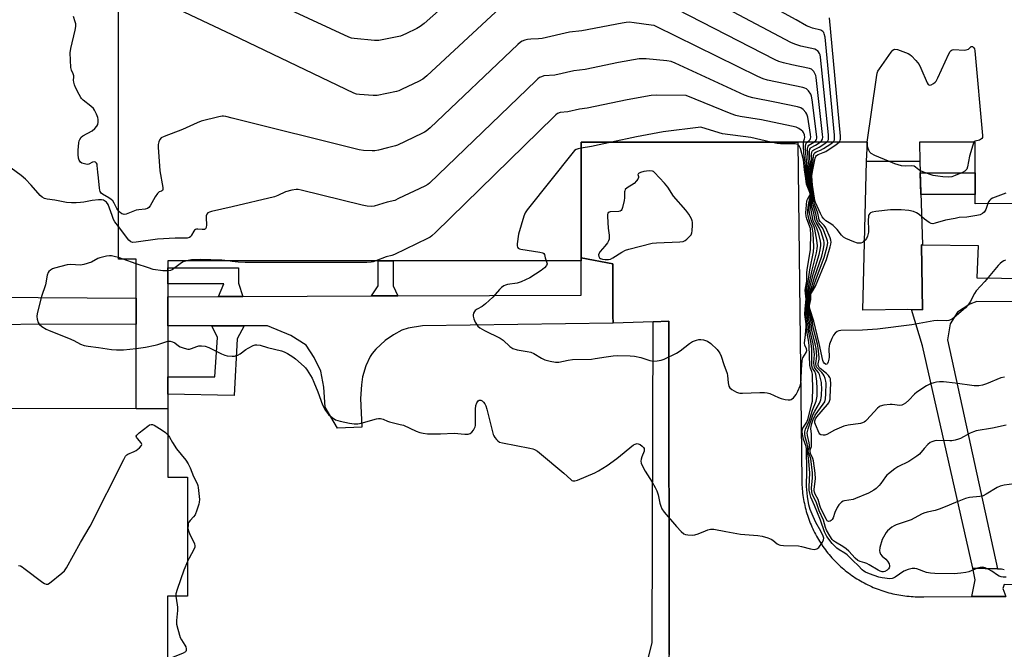
# Model space of a CAD drawing. Units: inches. Extents: x 1249766 to 1255766, y 533453 to 537454.
# Drawn here: x 1250913 to 1251316, y 534699 to 534957 of the extents above; entities that cross this region are included whole.
import ezdxf

# ---------------------------------------------------------------- set-up
doc = ezdxf.new("R2010")
doc.units = ezdxf.units.IN
doc.header["$MEASUREMENT"] = 0
for name, color, linetype in [('BLDG-Footprint', 5, 'Continuous'), ('CULTRL-Pad', 6, 'Continuous'), ('TRANS-Driveway', 251, 'Continuous'), ('TRANS-Non Street Sidewalk', 7, 'Continuous'), ('TRANS-Parking Lot', 4, 'Continuous'), ('TRANS-Street Sidewalk', 7, 'Continuous'), ('Undefined', 1, 'Continuous')]:
    doc.layers.add(name, color=color, linetype=linetype)

msp = doc.modelspace()

# ---------------------------------------------------------------- linework, layer by layer
at = {"layer": 'BLDG-Footprint', "elevation": 452.34}
msp.add_lwpolyline([(1250960.73, 534797.88), (1250973.72, 534797.69), (1250973.73, 534769.76), (1250981.76, 534769.76), (1250981.78, 534721.01), (1250973.54, 534721.01), (1250973.55, 534694.6), (1250959.52, 534694.05), (1250811.95, 534693.95), (1250621.86, 534693.83), (1250607.88, 534693.82), (1250607.87, 534709.16), (1250597.84, 534709.15), (1250597.83, 534718.74), (1250597.81, 534745.45), (1250597.81, 534746.93), (1250597.79, 534780.85), (1250607.62, 534780.85), (1250607.61, 534797.93), (1250622.13, 534797.97)], close=True, dxfattribs=at)
at = {"layer": 'BLDG-Footprint'}
msp.add_polyline3d([(1251434.54, 534881.82, 456.13), (1251304.26, 534881.76, 456.13), (1251304.25, 534906.99, 456.13), (1251281.38, 534906.98, 456.13), (1251281.38, 534906.92, 456.13), (1251281.55, 534899.06, 456.13), (1251259.74, 534899.13, 456.13), (1251260.09, 534906.97, 456.13), (1251236.41, 534906.96, 456.13), (1251231.56, 534906.96, 456.13), (1251142.92, 534906.92, 456.13), (1251142.94, 534858.38, 456.13), (1250973.69, 534858.31, 456.13), (1250973.7, 534837.02, 456.13), (1250973.72, 534797.69, 456.13), (1250960.73, 534797.88, 456.13), (1250960.74, 534837.43, 456.13), (1250960.75, 534859, 456.13), (1250953.46, 534859, 456.13), (1250953.54, 535168.68, 456.13), (1250905.89, 535168.69, 456.13)], dxfattribs=at)
at = {"layer": 'CULTRL-Pad'}
msp.add_lwpolyline([(1251282.19, 534864.93), (1251282.62, 534838.26), (1251276.67, 534838.46), (1251258.23, 534838.11), (1251259.74, 534899.13), (1251281.55, 534899.06), (1251281.69, 534894.86), (1251282.68, 534864.93)], close=True, dxfattribs=at)
at = {"layer": 'TRANS-Driveway'}
msp.add_lwpolyline([(1251155.96, 534832.77), (1251077.96, 534831.69), (1251072.16, 534830.76), (1251069.53, 534830), (1251066.11, 534828.07), (1251062.72, 534825.68), (1251058.86, 534822.13), (1251057.37, 534820.46), (1251056.49, 534819.21), (1251054.75, 534815.3), (1251053.44, 534810.86), (1251052.99, 534807.59), (1251052.55, 534801.99), (1251053.08, 534790.22), (1251043.13, 534789.78), (1251038.09, 534798.43), (1251037.63, 534806.68), (1251036.29, 534813.13), (1251033.64, 534818.79), (1251030.28, 534823.84), (1251024.08, 534827.84), (1251014.47, 534831.77), (1251004.89, 534831.76), (1250991.66, 534831.75), (1250973.7, 534831.75), (1250973.7, 534837.02), (1250973.7, 534843.62), (1250994.39, 534843.71), (1251004.42, 534843.75), (1251057.09, 534843.97), (1251067.86, 534844.01), (1251142.89, 534844.32), (1251142.94, 534858.38), (1251142.94, 534859.41), (1251142.94, 534859.54), (1251155.87, 534857.08), (1251155.94, 534838.77), (1251155.95, 534835.77)], close=True, dxfattribs=at)
at = {"layer": 'TRANS-Non Street Sidewalk'}
for points in [[(1251304.26, 534885.58), (1251282, 534885.57), (1251281.7, 534894.37), (1251304.26, 534894.38)], [(1251067.86, 534844.01), (1251057.09, 534843.97), (1251059.82, 534848.11), (1251059.82, 534858.35), (1251065.99, 534858.35), (1251065.99, 534848.11)], [(1251004.42, 534843.75), (1250994.39, 534843.71), (1250996.64, 534848.97), (1250973.7, 534848.96), (1250973.69, 534855.44), (1251002.57, 534855.45), (1251002.58, 534849.15)], [(1251178.93, 534697.2), (1251167.8, 534642.96), (1251157.58, 534642.96), (1251171.92, 534702.12), (1251172.4, 534833.42), (1251178.86, 534833.68)], [(1250991.66, 534831.75), (1251004.89, 534831.76), (1251002.03, 534826.35), (1251000.82, 534803.21), (1250973.72, 534803.8), (1250973.71, 534810.89), (1250992.99, 534810.9), (1250994.02, 534826.95)]]:
    msp.add_lwpolyline(points, close=True, dxfattribs=at)
at = {"layer": 'TRANS-Parking Lot'}
msp.add_polyline3d([(1251178.93, 534697.2, 0), (1251178.86, 534833.68, 0), (1251172.4, 534833.42, 0), (1251155.96, 534832.77, 0), (1251155.95, 534835.77, 0), (1251155.94, 534838.77, 0), (1251155.87, 534857.08, 0), (1251142.94, 534859.54, 0), (1251142.92, 534906.92, 0), (1251231.56, 534906.96, 0), (1251231.64, 534906.96, 0), (1251233.25, 534768.18, 0), (1251233.27, 534767.34, 0), (1251233.31, 534766.5, 0), (1251233.36, 534765.66, 0), (1251233.43, 534764.82, 0), (1251233.51, 534763.99, 0), (1251233.6, 534763.15, 0), (1251233.71, 534762.32, 0), (1251233.83, 534761.49, 0), (1251233.97, 534760.66, 0), (1251234.12, 534759.83, 0), (1251234.29, 534759.01, 0), (1251234.47, 534758.18, 0), (1251234.67, 534757.37, 0), (1251234.87, 534756.55, 0), (1251235.1, 534755.74, 0), (1251235.33, 534754.94, 0), (1251235.59, 534754.14, 0), (1251235.85, 534753.34, 0), (1251236.13, 534752.54, 0), (1251236.42, 534751.76, 0), (1251236.73, 534750.98, 0), (1251237.05, 534750.2, 0), (1251237.38, 534749.43, 0), (1251237.74, 534748.66, 0), (1251238.09, 534747.9, 0), (1251238.47, 534747.15, 0), (1251238.86, 534746.4, 0), (1251239.25, 534745.67, 0), (1251239.67, 534744.93, 0), (1251240.09, 534744.21, 0), (1251240.53, 534743.49, 0), (1251240.98, 534742.78, 0), (1251241.45, 534742.08, 0), (1251241.92, 534741.38, 0), (1251242.41, 534740.7, 0), (1251242.91, 534740.03, 0), (1251243.42, 534739.36, 0), (1251243.94, 534738.7, 0), (1251244.47, 534738.05, 0), (1251245.02, 534737.41, 0), (1251245.58, 534736.78, 0), (1251246.14, 534736.16, 0), (1251246.72, 534735.55, 0), (1251247.31, 534734.95, 0), (1251247.91, 534734.36, 0), (1251248.51, 534733.78, 0), (1251249.14, 534733.21, 0), (1251249.76, 534732.65, 0), (1251250.4, 534732.11, 0), (1251251.05, 534731.57, 0), (1251251.71, 534731.05, 0), (1251252.37, 534730.53, 0), (1251253.05, 534730.04, 0), (1251253.73, 534729.54, 0), (1251254.42, 534729.07, 0), (1251255.13, 534728.6, 0), (1251255.83, 534728.15, 0), (1251256.55, 534727.71, 0), (1251257.27, 534727.28, 0), (1251258.01, 534726.87, 0), (1251258.74, 534726.46, 0), (1251259.49, 534726.08, 0), (1251260.24, 534725.7, 0), (1251261, 534725.34, 0), (1251261.76, 534724.99, 0), (1251262.53, 534724.65, 0), (1251263.31, 534724.33, 0), (1251264.09, 534724.02, 0), (1251264.88, 534723.72, 0), (1251265.67, 534723.44, 0), (1251266.47, 534723.18, 0), (1251267.27, 534722.92, 0), (1251268.07, 534722.68, 0), (1251268.88, 534722.46, 0), (1251269.7, 534722.24, 0), (1251270.51, 534722.05, 0), (1251271.34, 534721.86, 0), (1251272.16, 534721.69, 0), (1251272.98, 534721.54, 0), (1251273.81, 534721.4, 0), (1251274.64, 534721.28, 0), (1251275.48, 534721.17, 0), (1251276.31, 534721.07, 0), (1251277.15, 534720.99, 0), (1251277.99, 534720.92, 0), (1251278.82, 534720.87, 0), (1251279.67, 534720.83, 0), (1251280.51, 534720.81, 0), (1251281.34, 534720.8, 0), (1251282.19, 534720.81, 0), (1251283.15, 534720.83, 0), (1251302.89, 534720.91, 0), (1251309.63, 534720.93, 0), (1251316.8, 534720.96, 0)], dxfattribs=at)
at = {"layer": 'TRANS-Street Sidewalk'}
for points in [[(1251429.42, 534840.97), (1251304.93, 534841.68), (1251301.99, 534840.57), (1251297.01, 534837.33), (1251293.95, 534832.57), (1251292.83, 534826.04), (1251313.35, 534732.26), (1251303.27, 534732.52), (1251282.66, 534823.59), (1251278.13, 534838.41), (1251282.62, 534838.26), (1251282.19, 534864.93), (1251282.68, 534864.93), (1251305.42, 534864.68), (1251304.91, 534851.37), (1251426.65, 534849.69)], [(1251389.49, 534725.51), (1251316.14, 534725.75), (1251315.56, 534724.18), (1251316.8, 534720.96), (1251309.63, 534720.93), (1251302.89, 534720.91), (1251304.23, 534727.69), (1251303.27, 534732.52), (1251313.35, 534732.26), (1251315.03, 534732.22), (1251315.59, 534732.06), (1251316.16, 534731.96)]]:
    msp.add_lwpolyline(points, dxfattribs=at)
msp.add_polyline3d([(1250779.9, 534844.34, 0), (1250960.74, 534843, 0), (1250960.74, 534840.43, 0), (1250960.74, 534837.43, 0), (1250960.74, 534837.37, 0), (1250960.71, 534834.43, 0), (1250960.74, 534832.44, 0), (1250771.45, 534831.83, 0)], dxfattribs=at)
at = {"layer": 'Undefined'}
for p, q in [((1251260.04, 534905.71, 464), (1251260.03, 534906.97, 464)), ((1250955.39, 534859, 450), (1250953.46, 534859.7, 450)), ((1250960.75, 534857.06, 450), (1250955.39, 534859, 450)), ((1251000, 534858.06, 450), (1250998.2, 534858.32, 450))]:
    msp.add_line(p, q, dxfattribs=at)
for points, elevation in [([(1251246, 534906.97), (1251246.38, 534907.38), (1251246.59, 534907.85), (1251246.67, 534908.66), (1251246.59, 534909.83), (1251242.75, 534949.92), (1251242.46, 534951.35), (1251242.23, 534951.84), (1251241.91, 534952.26), (1251241.5, 534952.58), (1251241, 534952.79), (1251237.63, 534953.61), (1251236.24, 534954.12), (1251235.16, 534954.62), (1251230.91, 534957.08), (1251153.58, 534999.26)], 460), ([(1251243.41, 534906.97), (1251243.96, 534907.53), (1251244.17, 534907.99), (1251244.24, 534908.81), (1251244.16, 534909.98), (1251240.9, 534941.77), (1251240.74, 534942.64), (1251240.55, 534943.19), (1251240.13, 534943.94), (1251239.77, 534944.36), (1251239.33, 534944.68), (1251238.55, 534944.98), (1251232.84, 534946.26), (1251230.35, 534947.06), (1251228.79, 534947.71), (1251160.6, 534983.99)], 458), ([(1251102.35, 534976.75), (1251078.58, 534955.56), (1251076.97, 534954.26), (1251075.67, 534953.53), (1251071.09, 534951.31), (1251068.9, 534950.37), (1251062.79, 534949.07), (1251060.13, 534948.62), (1251058.36, 534948.63), (1251050.04, 534949.35), (1251048.87, 534949.52), (1251047.75, 534949.88), (1251000, 534972.19)], 458), ([(1251240.79, 534906.96), (1251241.38, 534907.49), (1251241.74, 534908.14), (1251241.81, 534908.96), (1251241.72, 534910.13), (1251239.12, 534933.39), (1251238.94, 534934.27), (1251238.62, 534935.08), (1251238.17, 534935.83), (1251237.61, 534936.47), (1251237.16, 534936.78), (1251236.37, 534937.08), (1251229.18, 534938.63), (1251225.8, 534939.48), (1251223.85, 534940.04), (1251222.36, 534940.66), (1251167.29, 534969)], 456), ([(1251000, 534950.84), (1250970.89, 534964.71)], 456), ([(1250953.47, 534878.86), (1250952.77, 534879.82), (1250951.79, 534881.99), (1250951.14, 534882.88), (1250950.52, 534883.45), (1250949.61, 534884.12), (1250946.97, 534885.67), (1250946.46, 534886.12), (1250946.05, 534886.78), (1250945.87, 534887.31), (1250945.72, 534888.16), (1250945.34, 534892.3), (1250945, 534894.65), (1250944.83, 534897.42), (1250944.73, 534897.93), (1250944.54, 534898.37), (1250944.08, 534898.78), (1250943.5, 534898.94), (1250942.85, 534898.76), (1250941.36, 534897.9), (1250940.62, 534897.85), (1250939.57, 534898.04), (1250938.54, 534898.4), (1250937.91, 534898.82), (1250937.34, 534899.63), (1250937.11, 534900.44), (1250936.94, 534901.91), (1250936.99, 534903.71), (1250937.24, 534906.69), (1250937.41, 534907.55), (1250937.62, 534908.07), (1250938.28, 534908.95), (1250938.93, 534909.49), (1250942.73, 534911.62), (1250943.87, 534912.52), (1250944.61, 534913.43), (1250945, 534914.17), (1250945.23, 534915.16), (1250945.2, 534916.25), (1250945.01, 534917.08), (1250944.47, 534918.42), (1250943.73, 534919.99), (1250943.27, 534920.7), (1250942.23, 534921.69), (1250939.01, 534924.2), (1250938.4, 534924.8), (1250938.06, 534925.25), (1250937.34, 534926.49), (1250935.9, 534929.3), (1250935.47, 534930.39), (1250935.17, 534931.51), (1250935.11, 534932.32), (1250935.24, 534933.56), (1250935.21, 534934.16), (1250934.96, 534934.91), (1250934.25, 534936.41), (1250933.99, 534937.53), (1250933.75, 534943.5), (1250933.99, 534945.26), (1250935.81, 534952.74), (1250936.02, 534954.37), (1250936, 534955.43), (1250935.83, 534956.22), (1250935.09, 534958.46)], 454), ([(1251109.76, 534961.89), (1251079.71, 534934.12), (1251078.11, 534932.78), (1251076.31, 534931.8), (1251069.65, 534928.59), (1251068.3, 534928.01), (1251067.26, 534927.72), (1251059.46, 534926.07), (1251057.72, 534926.06), (1251052.16, 534926.5), (1251051, 534926.66), (1251049.89, 534927.02), (1251000, 534950.84)], 456), ([(1251238.12, 534906.96), (1251238.93, 534907.63), (1251239.22, 534908.05), (1251239.35, 534908.55), (1251239.37, 534909.11), (1251237.49, 534924.28), (1251237.25, 534925.75), (1251236.97, 534926.57), (1251236.03, 534927.99), (1251235.23, 534928.75), (1251234.47, 534929.09), (1251233.62, 534929.31), (1251219.25, 534932.37), (1251217.39, 534932.91), (1251215.28, 534933.87), (1251173.61, 534954.33), (1251172.77, 534954.65), (1251171.63, 534954.9), (1251164.62, 534955.87), (1251162.58, 534956.08), (1251161.41, 534956), (1251159.65, 534955.7), (1251143.26, 534952.5), (1251138.19, 534951.93), (1251126.91, 534949.45), (1251125.48, 534949.28), (1251122.33, 534949.15), (1251120.91, 534949.02), (1251119.82, 534948.74), (1251118.78, 534948.32), (1251118.06, 534947.86), (1251116.94, 534946.87), (1251081.06, 534912.87), (1251079.49, 534911.48), (1251078.75, 534910.99), (1251077.7, 534910.44), (1251067.72, 534905.67), (1251066.92, 534905.4), (1251063.63, 534904.66), (1251059.94, 534903.69), (1251058.51, 534903.42), (1251057.32, 534903.39), (1251053.74, 534903.59), (1251051.97, 534903.86), (1251000, 534916.8)], 454), ([(1251248.57, 534906.97), (1251248.8, 534907.23), (1251249.02, 534907.7), (1251249.09, 534908.24), (1251249.05, 534909.4), (1251244.62, 534957.81)], 462), ([(1251260.03, 534906.97), (1251263.82, 534933.39), (1251264.14, 534935.14), (1251264.43, 534935.95), (1251265.03, 534936.95), (1251269.8, 534943.74), (1251270.51, 534944.62), (1251270.91, 534944.94), (1251271.35, 534945.07), (1251272.37, 534944.9), (1251276.75, 534943.26), (1251277.52, 534942.88), (1251278.2, 534942.36), (1251279.98, 534940.41), (1251281.23, 534938.78), (1251282.01, 534937.22), (1251284.54, 534931.27), (1251284.95, 534930.62), (1251285.29, 534930.36), (1251285.5, 534930.33), (1251286.21, 534930.48), (1251287.23, 534930.99), (1251287.91, 534931.52), (1251288.27, 534931.98), (1251288.96, 534933.29), (1251293.46, 534943.1), (1251294, 534944.11), (1251294.34, 534944.52), (1251294.76, 534944.77), (1251295.54, 534944.89), (1251299.67, 534944.68), (1251300.55, 534944.72), (1251301.47, 534945.09), (1251302.63, 534946.16), (1251303.15, 534946.06), (1251303.57, 534945.76), (1251303.89, 534945.23), (1251304.09, 534944.32), (1251307.22, 534909.69), (1251307.17, 534908.88), (1251307, 534908.43), (1251306.85, 534908.26), (1251305.94, 534907.81), (1251304.19, 534907.39), (1251303.86, 534907.18), (1251303.72, 534906.99)], 464), ([(1251235.51, 534906.96), (1251236.33, 534907.63), (1251236.66, 534908), (1251236.85, 534908.45), (1251236.91, 534908.98), (1251236.81, 534910.12), (1251235.7, 534917.24), (1251235.36, 534918.36), (1251234.92, 534919.08), (1251233.76, 534920.36), (1251232.83, 534920.99), (1251231.44, 534921.41), (1251222.19, 534923.37), (1251213.22, 534925.04), (1251211.68, 534925.46), (1251209.82, 534926.25), (1251181.4, 534939.28), (1251179.75, 534939.95), (1251178.04, 534940.27), (1251169.57, 534941.01), (1251167.81, 534941.13), (1251166.65, 534941.07), (1251158.22, 534939.53), (1251144.62, 534936.75), (1251139.94, 534936.12), (1251132.2, 534934.43), (1251127.64, 534934.04), (1251126.62, 534933.75), (1251125.91, 534933.41), (1251125.21, 534932.89), (1251124.33, 534932.09), (1251080.87, 534890.19), (1251080.15, 534889.67), (1251078.86, 534888.97), (1251068.19, 534883.82), (1251066.57, 534883.11), (1251063.48, 534882.36), (1251058.12, 534880.74), (1251056.99, 534880.62), (1251055.29, 534880.68), (1251053.25, 534881.08), (1251028.26, 534887.33), (1251027.1, 534887.56), (1251026.23, 534887.59), (1251024.49, 534887.27), (1251021.92, 534886.56), (1251018.79, 534885.05), (1251017.39, 534884.58), (1251000, 534880.48)], 452), ([(1251185.94, 534926.08), (1251173.67, 534926.22), (1251171.6, 534926.11), (1251161.74, 534924.29), (1251145.41, 534920.88), (1251142.27, 534920.42), (1251137.49, 534919.41), (1251134.37, 534919.06), (1251133.28, 534918.64), (1251132.58, 534918.12), (1251131.7, 534917.31), (1251083.32, 534869.94), (1251081.78, 534868.53), (1251081.04, 534868.04), (1251079.99, 534867.48), (1251066.52, 534861), (1251065.42, 534860.57), (1251063.08, 534859.97), (1251058.9, 534858.34)], 450), ([(1251233.98, 534906.96), (1251234.09, 534907.55), (1251234.4, 534908.35), (1251234.45, 534908.84), (1251234.31, 534909.89), (1251233.95, 534910.9), (1251233.64, 534911.34), (1251233, 534911.88), (1251232.02, 534912.51), (1251230.97, 534913.03), (1251228.97, 534913.56), (1251216.81, 534916.15), (1251208.05, 534917.52), (1251206.2, 534917.92), (1251204.33, 534918.61), (1251185.94, 534926.08)], 450), ([(1251000, 534916.8), (1250997.44, 534917.46), (1250996.54, 534917.59), (1250995.97, 534917.58), (1250994.54, 534917.32), (1250987.37, 534915.52), (1250985.71, 534914.92), (1250979.77, 534912.16), (1250972.23, 534909.33), (1250970.96, 534908.67), (1250970.46, 534908.08), (1250970.04, 534907.1), (1250969.77, 534906.03), (1250969.7, 534904.88), (1250970.4, 534895.15), (1250971.62, 534888.39), (1250971.66, 534887.6), (1250971.54, 534887.19), (1250971.16, 534886.89), (1250970.16, 534886.54), (1250969.41, 534885.88), (1250968.52, 534884.51), (1250966.5, 534880.86), (1250965.98, 534880.19), (1250965.39, 534879.77), (1250964.47, 534879.49), (1250961.87, 534879.26), (1250960.75, 534879.07), (1250957.38, 534877.73), (1250956.61, 534877.5), (1250955.86, 534877.38), (1250955.38, 534877.41), (1250954.91, 534877.61), (1250954.25, 534878.09), (1250953.47, 534878.86)], 454), ([(1251220.57, 534906.96), (1251212.37, 534908.84), (1251200.81, 534910.35), (1251199.41, 534910.73), (1251191.89, 534913.11), (1251176.54, 534911.15), (1251165.56, 534909.11), (1251155.28, 534906.93)], 448), ([(1251000, 534819.33), (1251001.04, 534819.35), (1251002.33, 534819.75), (1251003.32, 534820.33), (1251005.6, 534822), (1251006.56, 534822.62), (1251008.69, 534823.62), (1251009.52, 534823.89), (1251010.07, 534823.97), (1251011.46, 534823.84), (1251014.55, 534822.88), (1251020.27, 534821.48), (1251021.38, 534821.08), (1251022.64, 534820.41), (1251024.85, 534819.07), (1251026, 534818.21), (1251029.48, 534815.14), (1251030.08, 534814.51), (1251030.77, 534813.6), (1251032.74, 534810.3), (1251033.54, 534808.73), (1251035.17, 534804.66), (1251037.02, 534799.34), (1251038.3, 534797.1), (1251039.46, 534795.47), (1251040.97, 534794.17), (1251042.4, 534793.28), (1251044.19, 534792.69), (1251048.08, 534791.81), (1251050.04, 534791.6), (1251051.44, 534791.63), (1251052.87, 534791.94), (1251059.09, 534793.65), (1251059.95, 534793.8), (1251060.79, 534793.8), (1251061.88, 534793.53), (1251063.7, 534792.64), (1251064.5, 534792.36), (1251068.83, 534791.38), (1251070.14, 534791), (1251075.31, 534788.57), (1251076.91, 534788.05), (1251078.27, 534787.72), (1251080.02, 534787.57), (1251085.34, 534787.5), (1251090.93, 534787.75), (1251095.29, 534787.36), (1251096.69, 534787.41), (1251097.5, 534787.66), (1251098.14, 534788.15), (1251098.81, 534789.05), (1251099.46, 534790.33), (1251099.61, 534790.87), (1251099.7, 534791.74), (1251099.72, 534797.67), (1251099.86, 534799.15), (1251100.23, 534800.2), (1251100.8, 534801.05), (1251101.2, 534801.28), (1251101.9, 534801.26), (1251102.33, 534801.02), (1251102.92, 534800.45), (1251103.44, 534799.78), (1251103.86, 534799.02), (1251104.31, 534797.6), (1251106.93, 534787.27), (1251107.15, 534786.74), (1251107.59, 534786.03), (1251108.29, 534785.16), (1251108.87, 534784.58), (1251109.55, 534784.14), (1251110.65, 534783.81), (1251121.97, 534781.67), (1251123.1, 534781.38), (1251123.85, 534781.06), (1251124.99, 534780.38), (1251125.88, 534779.72), (1251135.76, 534771.44), (1251138.67, 534768.75), (1251139.09, 534768.45), (1251139.54, 534768.25), (1251140.31, 534768.21), (1251141.39, 534768.54), (1251148.48, 534771.6), (1251150.08, 534772.37), (1251153.62, 534774.59), (1251157.53, 534777.37), (1251164.41, 534782.97), (1251164.98, 534783.31), (1251165.41, 534783.46), (1251165.85, 534783.52), (1251166.31, 534783.45), (1251167.03, 534783.11), (1251167.93, 534782.46), (1251168.49, 534781.88), (1251168.71, 534781.44), (1251168.78, 534780.95), (1251168.7, 534780.44), (1251167.78, 534778.11), (1251167.46, 534777.08), (1251167.37, 534776.32), (1251167.52, 534775.53), (1251168.17, 534773.97), (1251169.06, 534772.18), (1251171.97, 534767.67), (1251173.27, 534765.47), (1251173.92, 534764.2), (1251174.47, 534762.58), (1251175.06, 534759.18), (1251175.47, 534757.85), (1251175.9, 534756.84), (1251176.89, 534755.44), (1251181.94, 534749.56), (1251183.87, 534747.48), (1251184.92, 534746.59), (1251185.68, 534746.29), (1251186.54, 534746.16), (1251188.32, 534746.07), (1251189.5, 534746.11), (1251190.87, 534746.51), (1251193.76, 534747.85), (1251194.8, 534748.25), (1251195.82, 534748.44), (1251197.21, 534748.42), (1251202.13, 534747.45), (1251208.13, 534746.41), (1251215.22, 534745.84), (1251216.98, 534745.58), (1251219.28, 534744.94), (1251220.66, 534744.42), (1251221.33, 534743.99), (1251223.23, 534742.45), (1251224, 534742.06), (1251224.56, 534741.93), (1251225.72, 534741.82), (1251231.96, 534741.61), (1251233.12, 534741.41), (1251236.87, 534740.39), (1251238.34, 534740.21), (1251238.9, 534740.22), (1251239.41, 534740.35), (1251239.82, 534740.63), (1251240.19, 534741.02), (1251241.67, 534743.13), (1251242.17, 534744.1), (1251242.25, 534744.84), (1251241.98, 534745.6), (1251241, 534747.65), (1251239.05, 534751.23), (1251237.87, 534753.59), (1251236.7, 534756.48), (1251236.17, 534758.42), (1251235.59, 534761.87), (1251235.15, 534765.91), (1251235.36, 534772.36), (1251235.16, 534781.34), (1251234.97, 534782.31), (1251233.99, 534785.38), (1251233.59, 534787.39), (1251233.45, 534788.52), (1251233.5, 534789.33), (1251233.69, 534789.83), (1251235.28, 534792.33), (1251235.87, 534793.76), (1251237.38, 534799.89), (1251237.56, 534800.92), (1251237.68, 534802.33), (1251237.76, 534805.24), (1251237.63, 534811.99), (1251237.42, 534813.08), (1251236.78, 534814.43), (1251236.57, 534815.55), (1251236.31, 534823.37), (1251236.14, 534825.04), (1251235.5, 534828.78), (1251235.34, 534832.15), (1251234.92, 534836.34), (1251234.86, 534837.95), (1251234.98, 534840.12), (1251235.36, 534842.74), (1251235.16, 534845.62), (1251235.23, 534846.78), (1251235.83, 534849.93), (1251236.47, 534854.72), (1251237.99, 534861.99), (1251238.22, 534864.11), (1251237.87, 534869.63), (1251237.67, 534871.33), (1251237.44, 534872.17), (1251236.57, 534874.15), (1251236.21, 534875.18), (1251235.87, 534876.62), (1251235.7, 534877.79), (1251235.71, 534879.04), (1251235.99, 534881.28), (1251236.24, 534882.67), (1251236.8, 534884.8), (1251236.9, 534885.78), (1251236.78, 534886.42), (1251235.8, 534888.91), (1251235.47, 534890.2), (1251235.34, 534891.7), (1251234.86, 534895.08), (1251234.64, 534898.75), (1251234.12, 534902.4), (1251233.95, 534905.63), (1251233.98, 534906.96)], 450), ([(1251128.65, 534858.37), (1251128.91, 534857.59), (1251128.98, 534857.11), (1251128.78, 534856.44), (1251127.9, 534855.43), (1251126.58, 534854.4), (1251121.86, 534851.35), (1251118.37, 534849.72), (1251116.71, 534849.16), (1251112.76, 534848.67), (1251111.98, 534848.44), (1251111.22, 534848.06), (1251110.28, 534847.39), (1251109.42, 534846.6), (1251106.77, 534843.48), (1251103.73, 534840.75), (1251102.35, 534839.67), (1251100.29, 534838.52), (1251099.59, 534838.04), (1251099.23, 534837.64), (1251098.86, 534836.96), (1251098.66, 534836.21), (1251098.67, 534835.68), (1251098.99, 534834.58), (1251099.59, 534833.23), (1251100.02, 534832.46), (1251100.66, 534831.66), (1251101.5, 534830.96), (1251103.31, 534829.89), (1251109.79, 534826.67), (1251110.93, 534825.81), (1251113.72, 534823.28), (1251114.91, 534822.49), (1251116.69, 534821.93), (1251120.82, 534821.26), (1251122.25, 534820.92), (1251123.53, 534820.36), (1251126.74, 534818.47), (1251128, 534817.83), (1251130.17, 534817.23), (1251132.39, 534816.84), (1251133.77, 534816.92), (1251137.66, 534817.66), (1251139.35, 534817.9), (1251147.09, 534818.11), (1251148.71, 534818.31), (1251153.11, 534819.09), (1251156.04, 534819.44), (1251157.97, 534819.54), (1251163, 534819.41), (1251164.77, 534819.27), (1251167.3, 534818.74), (1251171, 534817.47), (1251172.58, 534817.25), (1251173.99, 534817.34), (1251175.74, 534817.71), (1251176.87, 534818.06), (1251181.9, 534820.48), (1251183.47, 534821.51), (1251187.28, 534824.56), (1251188.51, 534825.26), (1251190.07, 534825.88), (1251191.14, 534826.16), (1251191.95, 534826.18), (1251193.04, 534825.98), (1251194.62, 534825.45), (1251196, 534824.51), (1251198.55, 534822.01), (1251199.33, 534821.11), (1251199.71, 534820.53), (1251200.26, 534819.25), (1251201.34, 534815.88), (1251202.66, 534812.18), (1251202.83, 534811.36), (1251203.11, 534808.46), (1251203.41, 534807.08), (1251203.8, 534806.4), (1251204.62, 534805.71), (1251206.56, 534804.57), (1251207.33, 534804.28), (1251207.88, 534804.19), (1251209.03, 534804.17), (1251216.02, 534804.44), (1251218.01, 534804.41), (1251219.13, 534804.3), (1251220.22, 534803.97), (1251223.65, 534802.37), (1251224.75, 534801.96), (1251226.49, 534801.56), (1251227.64, 534801.38), (1251228.47, 534801.38), (1251228.96, 534801.55), (1251229.82, 534802.26), (1251230.95, 534803.64), (1251231.65, 534804.95), (1251232.54, 534807.12), (1251232.79, 534808.26), (1251232.94, 534809.73), (1251233.09, 534813.81), (1251233.41, 534817.55), (1251233.73, 534818.62), (1251235.07, 534820.81), (1251235.25, 534821.58), (1251235.12, 534822.36), (1251234.53, 534823.8), (1251234.42, 534824.6), (1251234.79, 534828.09), (1251235.02, 534831.48), (1251234.97, 534832.6), (1251234.45, 534836.43), (1251234.56, 534838.67), (1251235.02, 534842.72), (1251234.68, 534846.33), (1251234.76, 534847.16), (1251235.31, 534850.07), (1251235.35, 534853.38), (1251235.45, 534854.65), (1251236.75, 534863.04), (1251236.91, 534869.64), (1251236.87, 534870.83), (1251236.75, 534871.63), (1251235.27, 534875.5), (1251234.98, 534876.7), (1251234.87, 534878.04), (1251235.36, 534882.93), (1251235.56, 534883.43), (1251236.52, 534885.07), (1251236.64, 534885.49), (1251236.66, 534885.89), (1251236.54, 534886.39), (1251235.65, 534888.44), (1251235.2, 534889.78), (1251234.94, 534892.07), (1251234.36, 534895.57), (1251233.96, 534899.74), (1251232.7, 534904.41), (1251232.16, 534905.49), (1251231.63, 534905.94), (1251230.56, 534906.21), (1251224.54, 534906.2), (1251223.13, 534906.38), (1251220.57, 534906.96)], 448), ([(1251155.28, 534906.93), (1251147.09, 534905.19), (1251142.92, 534904.43)], 448), ([(1251316.91, 534728.83), (1251315.75, 534728.85), (1251314.88, 534728.95), (1251314.09, 534729.18), (1251313.35, 534729.57), (1251311.02, 534731.27), (1251309.57, 534732.14), (1251308.31, 534732.7), (1251307.8, 534732.84), (1251307.28, 534732.86), (1251306.22, 534732.74), (1251305.17, 534732.48), (1251301.57, 534731.02), (1251300.44, 534730.68), (1251298.36, 534730.42), (1251295.67, 534730.23), (1251287.67, 534730.35), (1251285.9, 534730.45), (1251284.35, 534730.79), (1251280.41, 534732.2), (1251279.46, 534732.38), (1251278.47, 534732.38), (1251276.85, 534731.96), (1251275.02, 534731.23), (1251271.42, 534728.86), (1251270.68, 534728.45), (1251270.21, 534728.29), (1251269.18, 534728.19), (1251267.24, 534728.34), (1251266.16, 534728.5), (1251264.77, 534728.86), (1251260.98, 534730.2), (1251259.35, 534730.89), (1251258.59, 534731.31), (1251257.97, 534731.84), (1251256.38, 534733.61), (1251254.21, 534735.44), (1251251.79, 534738.01), (1251250.85, 534738.69), (1251248.56, 534740.05), (1251247.62, 534740.69), (1251246.59, 534741.58), (1251245.64, 534742.66), (1251243.55, 534745.41), (1251242.5, 534747.35), (1251240.88, 534752.15), (1251238.43, 534758.19), (1251236.95, 534761.56), (1251236.5, 534763.15), (1251236.31, 534764.5), (1251236.23, 534765.81), (1251236.52, 534771.54), (1251236.04, 534777.69), (1251235.57, 534780.02), (1251235.71, 534781.8), (1251235.69, 534782.31), (1251235.49, 534783.36), (1251234.67, 534786.33), (1251234.49, 534787.47), (1251234.45, 534788.31), (1251234.72, 534789.41), (1251236.23, 534792.71), (1251237.66, 534797.16), (1251239.09, 534800.9), (1251239.51, 534803), (1251239.59, 534805.87), (1251239.36, 534809.07), (1251239, 534811.95), (1251238.62, 534812.98), (1251237.66, 534814.45), (1251237.41, 534815.42), (1251237.34, 534817.11), (1251237.4, 534820.6), (1251237.31, 534822.22), (1251237.03, 534824.45), (1251236.11, 534829.14), (1251235.89, 534832.65), (1251235.24, 534837.72), (1251235.19, 534839.2), (1251235.31, 534840.64), (1251235.68, 534842.76), (1251235.58, 534845.08), (1251235.69, 534846.35), (1251237.44, 534854.54), (1251239.25, 534861.58), (1251239.55, 534863.33), (1251239.63, 534864.5), (1251239.38, 534866.79), (1251238.6, 534871.27), (1251238.29, 534872.25), (1251237.34, 534874.26), (1251237.05, 534875.09), (1251236.58, 534877.36), (1251236.32, 534879.09), (1251236.31, 534880.23), (1251236.44, 534881.69), (1251237.01, 534884.89), (1251237.08, 534885.74), (1251236.93, 534886.75), (1251236.1, 534889.01), (1251235.88, 534889.84), (1251235.32, 534894.38), (1251235.36, 534898.2), (1251234.89, 534902.29), (1251234.78, 534905.14), (1251234.92, 534906.18), (1251235.09, 534906.53), (1251235.51, 534906.96)], 452), ([(1251320.14, 534767), (1251316.14, 534766.48), (1251314.45, 534766.1), (1251313.17, 534765.49), (1251308.75, 534762.8), (1251307.48, 534762.14), (1251306.09, 534761.81), (1251301.92, 534761.45), (1251300.27, 534760.99), (1251296.16, 534759.45), (1251291.94, 534757.55), (1251289.54, 534756.63), (1251287.91, 534756.13), (1251284.62, 534755.49), (1251283.27, 534755.06), (1251282.21, 534754.56), (1251278.03, 534752.33), (1251271.89, 534750.23), (1251271.13, 534749.9), (1251270.16, 534749.28), (1251268.39, 534747.82), (1251267.85, 534747.16), (1251267.23, 534746.21), (1251266.2, 534744.19), (1251265.26, 534740.91), (1251265.1, 534739.55), (1251265.2, 534739.03), (1251265.5, 534738.28), (1251266.16, 534737.42), (1251267.64, 534736.13), (1251268.4, 534735.31), (1251268.99, 534734.3), (1251269.22, 534733.52), (1251269.19, 534733.04), (1251269.02, 534732.62), (1251268.74, 534732.21), (1251268.15, 534731.66), (1251267.24, 534731.11), (1251266.72, 534731), (1251266.14, 534731.04), (1251265.35, 534731.31), (1251264.57, 534731.68), (1251260.85, 534733.93), (1251259.84, 534734.46), (1251259.04, 534734.75), (1251257.09, 534735.27), (1251256.21, 534735.7), (1251255.09, 534736.62), (1251252.49, 534739.4), (1251251.44, 534740.39), (1251250.09, 534741.34), (1251246.99, 534743.16), (1251246.29, 534743.69), (1251245.69, 534744.3), (1251244.67, 534745.73), (1251243.38, 534748.09), (1251242.97, 534749.18), (1251242.13, 534752.11), (1251240.38, 534756.01), (1251239.1, 534759.67), (1251237.67, 534762.49), (1251237.35, 534763.73), (1251237.28, 534765.31), (1251237.66, 534769.48), (1251237.64, 534771.56), (1251236.95, 534777.29), (1251236.73, 534778.1), (1251235.88, 534780.23), (1251235.92, 534780.65), (1251236.35, 534781.91), (1251236.42, 534782.84), (1251236.28, 534783.86), (1251235.57, 534786.86), (1251235.5, 534787.98), (1251235.88, 534789.54), (1251237.96, 534795.52), (1251238.59, 534796.82), (1251240.5, 534800.12), (1251241.04, 534801.44), (1251241.24, 534802.26), (1251241.34, 534803.14), (1251241.42, 534806.44), (1251241.38, 534807.64), (1251241.26, 534808.5), (1251240.79, 534810.77), (1251240.47, 534811.87), (1251240.1, 534812.6), (1251238.58, 534814.44), (1251238.39, 534814.83), (1251238.25, 534815.36), (1251238.2, 534816.78), (1251238.38, 534819.97), (1251238.23, 534822.19), (1251237.88, 534824.4), (1251236.73, 534829.58), (1251236.4, 534833.46), (1251235.59, 534837.98), (1251235.48, 534839.05), (1251235.54, 534840.35), (1251236.01, 534842.78), (1251235.92, 534844.78), (1251236.01, 534845.62), (1251236.74, 534847.93), (1251238.06, 534853.26), (1251240.38, 534860.91), (1251240.8, 534862.89), (1251241.04, 534864.6), (1251241, 534865.47), (1251240.85, 534866.35), (1251240.19, 534869.25), (1251239.42, 534871.75), (1251237.96, 534874.79), (1251236.9, 534879.77), (1251236.81, 534881.39), (1251236.96, 534883.04), (1251237.24, 534885.02), (1251237.24, 534886.12), (1251237.06, 534887.17), (1251236.25, 534889.72), (1251235.73, 534894.11), (1251235.74, 534895.18), (1251236.01, 534898.42), (1251235.65, 534902.53), (1251235.61, 534904.01), (1251235.69, 534904.84), (1251235.85, 534905.34), (1251236.15, 534905.72), (1251238.12, 534906.96)], 454), ([(1251316.96, 534791.05), (1251311.29, 534789.8), (1251304.58, 534788.69), (1251303.52, 534788.36), (1251302.22, 534787.79), (1251298.22, 534785.62), (1251297.42, 534785.32), (1251296.05, 534784.97), (1251294.65, 534784.71), (1251293.79, 534784.64), (1251288.52, 534784.72), (1251287.65, 534784.59), (1251286.54, 534784.28), (1251285.76, 534783.92), (1251284.89, 534783.19), (1251283.31, 534781.47), (1251281.47, 534779.23), (1251280.41, 534778.3), (1251277.06, 534776.22), (1251272.54, 534774.05), (1251271.31, 534773.2), (1251268.72, 534771.16), (1251268.06, 534770.57), (1251267.47, 534769.9), (1251265.6, 534767.21), (1251264.86, 534766.3), (1251263.65, 534765.09), (1251262.78, 534764.42), (1251260.62, 534763.26), (1251255.29, 534760.97), (1251254.21, 534760.65), (1251250.71, 534760.11), (1251250.2, 534759.93), (1251249.53, 534759.5), (1251248.35, 534758.37), (1251247.73, 534757.41), (1251246.75, 534755.25), (1251246.04, 534753.13), (1251245.67, 534752.42), (1251245.29, 534752.06), (1251244.84, 534751.8), (1251244.38, 534751.65), (1251243.96, 534751.68), (1251243.65, 534751.9), (1251243.3, 534752.4), (1251241.08, 534756.89), (1251240.58, 534758.18), (1251240, 534760.59), (1251238.75, 534762.74), (1251238.38, 534763.59), (1251238.27, 534764.28), (1251238.28, 534764.82), (1251238.81, 534769.08), (1251238.77, 534771.36), (1251238.06, 534776.52), (1251237.8, 534777.36), (1251236.82, 534779.5), (1251236.63, 534780.36), (1251236.74, 534781), (1251237.16, 534782.26), (1251237.28, 534783.04), (1251237.21, 534787.42), (1251237.01, 534789.72), (1251237.09, 534790.57), (1251237.36, 534791.71), (1251237.9, 534793.42), (1251238.7, 534795.11), (1251242.01, 534799.65), (1251242.62, 534800.64), (1251243.01, 534801.82), (1251243.15, 534803.85), (1251243.24, 534808.25), (1251243.13, 534809.1), (1251242.81, 534810.18), (1251242.38, 534811.23), (1251241.97, 534811.96), (1251241.43, 534812.6), (1251239.61, 534814.35), (1251239.31, 534814.79), (1251239.12, 534815.27), (1251239.06, 534816.31), (1251239.36, 534819.32), (1251239.1, 534822.42), (1251238.74, 534824.34), (1251237.4, 534829.93), (1251236.88, 534834.14), (1251235.94, 534838.15), (1251235.77, 534839.53), (1251235.86, 534840.62), (1251236.34, 534842.8), (1251236.26, 534844.53), (1251236.34, 534845.25), (1251237.41, 534847.86), (1251238.46, 534851.68), (1251241.44, 534860.28), (1251242.18, 534863.33), (1251242.45, 534864.99), (1251242.4, 534865.82), (1251242.23, 534866.64), (1251241.19, 534870.18), (1251240.38, 534872), (1251239.11, 534874.08), (1251238.74, 534874.92), (1251238.15, 534877.81), (1251237.39, 534880.58), (1251237.25, 534882.03), (1251237.48, 534885.09), (1251237.43, 534886.23), (1251237.26, 534887.36), (1251236.62, 534889.61), (1251236.13, 534893.75), (1251236.19, 534895.06), (1251236.66, 534898.7), (1251236.44, 534902.4), (1251236.46, 534903.26), (1251236.6, 534904.05), (1251236.82, 534904.47), (1251237.14, 534904.79), (1251238.91, 534905.73), (1251240.79, 534906.96)], 456), ([(1251316.21, 534810.75), (1251314.79, 534810.45), (1251308.89, 534807.98), (1251307.21, 534807.37), (1251305.75, 534807.12), (1251303.88, 534807.17), (1251295.97, 534808.26), (1251291.28, 534808.76), (1251289.57, 534808.75), (1251288.44, 534808.65), (1251287.3, 534808.41), (1251285.9, 534807.99), (1251284.32, 534807.2), (1251280.32, 534804.56), (1251279.43, 534803.78), (1251277.01, 534801.23), (1251275.67, 534800.12), (1251274.72, 534799.5), (1251274.19, 534799.3), (1251273.34, 534799.17), (1251270.27, 534799.52), (1251269.41, 534799.53), (1251266.77, 534799.19), (1251265.37, 534798.85), (1251264.88, 534798.58), (1251264.22, 534798.02), (1251259.94, 534793.2), (1251259.35, 534792.63), (1251258.72, 534792.22), (1251258.04, 534791.95), (1251257.23, 534791.75), (1251252.23, 534791.05), (1251250.51, 534790.67), (1251246.58, 534788.96), (1251243.53, 534787.22), (1251242.74, 534787), (1251241.96, 534786.96), (1251240.99, 534787.14), (1251240.64, 534787.4), (1251240.37, 534787.76), (1251238.82, 534791.27), (1251238.6, 534792.05), (1251238.58, 534792.78), (1251238.82, 534793.62), (1251239.39, 534794.5), (1251243.74, 534799.46), (1251244.27, 534800.16), (1251244.63, 534800.84), (1251244.81, 534801.68), (1251244.88, 534802.56), (1251245.08, 534808.25), (1251245.05, 534809.43), (1251244.96, 534810), (1251244.76, 534810.51), (1251244.17, 534811.44), (1251243.31, 534812.25), (1251240.75, 534814.3), (1251240.36, 534814.7), (1251240.04, 534815.24), (1251239.95, 534815.67), (1251239.96, 534816.17), (1251240.29, 534818.11), (1251240.33, 534818.96), (1251239.94, 534822.65), (1251239.61, 534824.28), (1251237.95, 534831.06), (1251237.43, 534834.19), (1251236.28, 534838.35), (1251236.06, 534839.74), (1251236.13, 534840.51), (1251236.64, 534842.56), (1251236.65, 534844.93), (1251238.06, 534847.82), (1251239.21, 534851.33), (1251242.44, 534859.7), (1251243.68, 534864.24), (1251243.86, 534865.66), (1251243.73, 534866.51), (1251243.48, 534867.36), (1251242.16, 534871.02), (1251241.6, 534872.03), (1251240.1, 534873.95), (1251239.6, 534874.85), (1251239.01, 534877.69), (1251237.84, 534881.35), (1251237.68, 534882.41), (1251237.72, 534884.85), (1251237.61, 534886.48), (1251237.4, 534887.82), (1251236.95, 534889.72), (1251236.57, 534892.93), (1251236.53, 534893.86), (1251236.65, 534895), (1251237.27, 534898.69), (1251237.33, 534899.78), (1251237.26, 534901.98), (1251237.36, 534902.77), (1251237.53, 534903.25), (1251237.79, 534903.59), (1251238.14, 534903.87), (1251240.29, 534904.88), (1251242.26, 534906.13), (1251243.41, 534906.97)], 458), ([(1251316.67, 534858.66), (1251316.02, 534858.4), (1251315.32, 534857.97), (1251314.44, 534857.29), (1251313.62, 534856.49), (1251308.14, 534849.88), (1251304.62, 534846), (1251303.98, 534845.04), (1251302.23, 534841.62), (1251301.24, 534840.18), (1251300.2, 534839.17), (1251295.57, 534835.13), (1251294.89, 534834.59), (1251294.17, 534834.16), (1251293.4, 534833.92), (1251292.58, 534833.82), (1251288.81, 534833.92), (1251287.36, 534833.84), (1251278.3, 534832.19), (1251264.21, 534830.41), (1251258.11, 534829.94), (1251249.26, 534829.79), (1251248.4, 534829.67), (1251247.67, 534829.38), (1251246.84, 534828.76), (1251246.19, 534827.91), (1251245.58, 534826.61), (1251244.64, 534824.18), (1251244.44, 534823.36), (1251244.32, 534822.26), (1251244.45, 534818.86), (1251244.38, 534818.02), (1251244.11, 534816.98), (1251243.81, 534816.31), (1251243.56, 534816), (1251243.25, 534815.9), (1251242.89, 534816.03), (1251242.36, 534816.46), (1251242.1, 534816.84), (1251241.85, 534817.48), (1251240.42, 534824.49), (1251238.12, 534833.69), (1251236.56, 534838.75), (1251236.4, 534839.6), (1251236.39, 534840.11), (1251236.97, 534842.56), (1251236.93, 534844.32), (1251237.01, 534844.81), (1251237.93, 534846.29), (1251238.79, 534848.04), (1251243.3, 534858.96), (1251244.92, 534864.11), (1251245.2, 534865.22), (1251245.27, 534866.04), (1251245.12, 534866.88), (1251244.84, 534867.71), (1251243.12, 534871.82), (1251242.44, 534872.77), (1251240.73, 534874.44), (1251240.35, 534875.17), (1251239.78, 534877.86), (1251238.44, 534881.52), (1251238.13, 534882.65), (1251237.85, 534886.3), (1251237.3, 534889.66), (1251236.92, 534893.51), (1251237.06, 534894.66), (1251237.93, 534899.27), (1251238.1, 534901.55), (1251238.34, 534902.24), (1251238.6, 534902.57), (1251239.14, 534902.96), (1251240.91, 534903.62), (1251242.19, 534904.32), (1251245.13, 534906.29), (1251246, 534906.97)], 460), ([(1251309.39, 534881.77), (1251308.58, 534879.39), (1251308.23, 534878.68), (1251307.89, 534878.27), (1251307.28, 534877.74), (1251306.31, 534877.22), (1251304.89, 534876.9), (1251300.78, 534876.28), (1251297.65, 534876.1), (1251296.02, 534875.66), (1251292.13, 534874.96), (1251287.78, 534873.72), (1251286.96, 534873.57), (1251286.17, 534873.65), (1251285.42, 534874.03), (1251283.51, 534875.46), (1251281.33, 534877.27), (1251280.27, 534877.98), (1251279.03, 534878.5), (1251277.03, 534878.97), (1251273.97, 534879.23), (1251269.52, 534879.19), (1251263.59, 534878.5), (1251262.12, 534878.24), (1251261.42, 534877.98), (1251261.05, 534877.73), (1251260.67, 534877.23), (1251260.51, 534876.72), (1251260.36, 534874.7), (1251260.52, 534871.18), (1251260.49, 534870.05), (1251260.2, 534868.51), (1251259.69, 534867.5), (1251259.17, 534866.8), (1251258.55, 534866.2), (1251258.1, 534865.92), (1251257.38, 534865.64), (1251256.62, 534865.55), (1251256.1, 534865.61), (1251254.5, 534866.18), (1251251.28, 534867.53), (1251250.29, 534868.1), (1251249.5, 534868.87), (1251247.76, 534871.15), (1251246.07, 534872.85), (1251245.14, 534873.57), (1251243.12, 534874.75), (1251242.31, 534875.49), (1251241.63, 534876.37), (1251240.96, 534877.68), (1251238.89, 534882.27), (1251238.59, 534883.09), (1251238.39, 534884.01), (1251237.68, 534889.27), (1251237.32, 534893.16), (1251237.57, 534894.9), (1251238.75, 534900.41), (1251238.97, 534901.09), (1251239.25, 534901.49), (1251239.89, 534901.95), (1251242.03, 534902.65), (1251243.07, 534903.15), (1251247.29, 534905.96), (1251248.57, 534906.97)], 462), ([(1251303.72, 534906.99), (1251303.24, 534905.72), (1251301.95, 534901.17), (1251301.45, 534899), (1251301.12, 534896.87), (1251300.75, 534895.88), (1251300.03, 534895.08), (1251299.07, 534894.48), (1251296.06, 534893.23), (1251294.67, 534892.79), (1251293.27, 534892.66), (1251291.01, 534892.7), (1251288.98, 534892.98), (1251287.07, 534893.36), (1251283.51, 534894.55), (1251281.91, 534895.19), (1251281.2, 534895.6), (1251279.83, 534896.72), (1251279.2, 534897.09), (1251278.15, 534897.24), (1251275.57, 534897.08), (1251274.11, 534897.19), (1251271.33, 534898.05), (1251268.77, 534899.1)], 464), ([(1251142.92, 534904.43), (1251141.66, 534904.19), (1251140.9, 534903.95), (1251140.23, 534903.49), (1251139.63, 534902.85), (1251120.77, 534879.2), (1251119.95, 534877.98), (1251119.42, 534876.63), (1251117.3, 534869.32), (1251116.73, 534865.32), (1251116.69, 534864.49), (1251116.8, 534864), (1251117.17, 534863.53), (1251117.64, 534863.3), (1251118.18, 534863.14), (1251125.93, 534861.93), (1251127.28, 534861.58), (1251127.68, 534861.32), (1251127.87, 534861), (1251128.22, 534859.58), (1251128.65, 534858.37)], 448), ([(1251268.77, 534899.1), (1251263.19, 534901.49), (1251261.69, 534902.3), (1251261.12, 534902.91), (1251260.69, 534903.66), (1251260.24, 534904.74), (1251260.04, 534905.71)], 464), ([(1250953.46, 534872.39), (1250952.04, 534874.31), (1250951.49, 534875.31), (1250950.88, 534876.86), (1250949.88, 534879.94), (1250949.21, 534881.45), (1250948.6, 534882.33), (1250947.78, 534882.96), (1250947.3, 534883.18), (1250946.53, 534883.37), (1250945.38, 534883.39), (1250942.7, 534883.05), (1250939.33, 534882.4), (1250937.88, 534882.2), (1250936.11, 534882.04), (1250934.22, 534882.05), (1250932.26, 534882.27), (1250927.37, 534883.21), (1250924.33, 534883.64), (1250923.22, 534883.91), (1250922.31, 534884.4), (1250921.5, 534885.1), (1250917.74, 534889.37), (1250915.44, 534891.83), (1250913.66, 534893.34), (1250909.56, 534896.26)], 452), ([(1251316.79, 534886.08), (1251311.31, 534884.02), (1251310.58, 534883.61), (1251310.19, 534883.24), (1251309.74, 534882.53), (1251309.39, 534881.77)], 462), ([(1251000, 534880.48), (1250991.64, 534878.55), (1250990.8, 534878.32), (1250990.06, 534877.99), (1250989.6, 534877.5), (1250989.38, 534876.84), (1250989.34, 534875.99), (1250989.49, 534873.04), (1250989.36, 534872.03), (1250989.06, 534871.46), (1250988.71, 534871.24), (1250988.27, 534871.13), (1250987.78, 534871.12), (1250985.94, 534871.34), (1250985.45, 534871.3), (1250985, 534871.15), (1250984.62, 534870.88), (1250984.31, 534870.49), (1250983.43, 534868.85), (1250983.06, 534868.34), (1250982.51, 534867.94), (1250981.58, 534867.66), (1250980.75, 534867.61), (1250976.75, 534867.68), (1250969.48, 534867.23), (1250960.69, 534865.95), (1250959.25, 534865.89), (1250958.55, 534866.11), (1250957.73, 534866.81), (1250953.46, 534872.39)], 452), ([(1250953.46, 534859.7), (1250952.25, 534860.05), (1250950.61, 534860.37), (1250949.77, 534860.4), (1250948.64, 534860.24), (1250945.85, 534859.56), (1250945.09, 534859.24), (1250942.39, 534857.82), (1250939.31, 534856.8), (1250937.94, 534856.6), (1250933.83, 534856.81), (1250932.43, 534856.71), (1250927.34, 534855.4), (1250926.53, 534855.08), (1250925.6, 534854.48), (1250924.99, 534853.93), (1250924.65, 534853.51), (1250924.26, 534852.53), (1250923.56, 534848.59), (1250922, 534843.69), (1250920.22, 534836.77), (1250920.05, 534835.61), (1250920.17, 534834.44), (1250920.59, 534833.06), (1250921.07, 534832.4), (1250922.15, 534831.49), (1250923.83, 534830.39), (1250925.18, 534829.78), (1250933.09, 534826.75), (1250935.16, 534825.77), (1250937.92, 534824.29), (1250939.44, 534823.72), (1250941.03, 534823.37), (1250945.28, 534822.91), (1250950.67, 534822.09), (1250952.62, 534821.89), (1250955.49, 534821.94), (1250960.74, 534822.51)], 450), ([(1250981.31, 534858.31), (1250980.02, 534857.92), (1250979.25, 534857.56), (1250975.49, 534854.73), (1250974.75, 534854.42), (1250973.69, 534854.27)], 450), ([(1250998.2, 534858.32), (1250995.75, 534858.65), (1250986.87, 534858.9), (1250983.42, 534858.72), (1250981.31, 534858.31)], 450), ([(1251058.9, 534858.34), (1251057.71, 534857.93), (1251056.95, 534857.77), (1251055.22, 534857.65), (1251052.87, 534857.61), (1251005.36, 534857.68), (1251002.46, 534857.79), (1251000, 534858.06)], 450), ([(1250973.69, 534854.27), (1250971.62, 534854.28), (1250967.69, 534854.86), (1250965.72, 534855.42), (1250960.75, 534857.06)], 450), ([(1250960.74, 534822.51), (1250964.5, 534823.04), (1250968.46, 534823.83), (1250969.57, 534824.11), (1250972.88, 534825.23), (1250973.71, 534825.42)], 450), ([(1250973.71, 534825.42), (1250974.69, 534825.46), (1250975.67, 534825.25), (1250976.55, 534824.8), (1250978.07, 534823.61), (1250978.78, 534823.17), (1250980.42, 534822.53), (1250981.83, 534822.21), (1250982.61, 534822.23), (1250983.36, 534822.41), (1250985.55, 534823.29), (1250986.38, 534823.54), (1250987.52, 534823.61), (1250988.96, 534823.45), (1250990.54, 534822.89), (1250995.73, 534820.3), (1250997.06, 534819.72), (1250998.02, 534819.5), (1251000, 534819.33)], 450), ([(1250912.55, 534733.57), (1250913.35, 534733.43), (1250914.1, 534733.03), (1250914.81, 534732.53), (1250922.52, 534726.64), (1250923.2, 534726.2), (1250923.88, 534725.92), (1250924.1, 534725.9), (1250924.56, 534726.01), (1250925.26, 534726.42), (1250930.33, 534730.46), (1250931.42, 534731.43), (1250932.27, 534732.61), (1250937.95, 534742.97), (1250941.93, 534749.69), (1250955.66, 534777.01), (1250956.37, 534778.3), (1250956.91, 534778.95), (1250957.35, 534779.24), (1250959.95, 534780.22), (1250960.78, 534780.63), (1250962.12, 534781.74), (1250962.97, 534782.76), (1250963.09, 534783.17), (1250962.85, 534783.77), (1250961.28, 534785.57), (1250960.88, 534786.16), (1250960.79, 534786.54), (1250960.95, 534786.93), (1250961.92, 534787.88), (1250965.49, 534790.67), (1250966.2, 534791.14), (1250966.93, 534791.39), (1250967.41, 534791.33), (1250968.14, 534791.01), (1250971.37, 534789.07), (1250972.8, 534788.1), (1250973.72, 534787.14)], 452), ([(1250973.72, 534787.14), (1250974.38, 534786.19), (1250975.56, 534783.95), (1250977.27, 534781.31), (1250981.02, 534776.68), (1250982.03, 534775.27), (1250982.84, 534773.6), (1250984.26, 534770.02), (1250985.67, 534767.13), (1250985.95, 534766.38), (1250986.13, 534765.54), (1250986.6, 534760.68), (1250986.58, 534759.55), (1250986.41, 534758.72), (1250985.61, 534756.26), (1250984.88, 534754.4), (1250984.25, 534753.46), (1250982.83, 534751.99), (1250982.31, 534751.32), (1250982.09, 534750.83), (1250981.96, 534750.01), (1250981.95, 534748.87), (1250982.14, 534747.74), (1250982.56, 534746.67), (1250984.55, 534742.46), (1250984.75, 534741.68), (1250984.74, 534741.16), (1250984.36, 534740.14), (1250982.39, 534736.55), (1250981.77, 534735.23)], 452), ([(1250981.77, 534735.23), (1250980.28, 534731.63), (1250977.54, 534723.72), (1250977.03, 534722.01), (1250976.95, 534721.01)], 452), ([(1250976.95, 534721.01), (1250977.56, 534717.49), (1250977.66, 534716.52), (1250977.61, 534715.14), (1250977.19, 534711.05), (1250977.27, 534709.6), (1250977.77, 534707.58), (1250978.77, 534704.14), (1250979.25, 534703.1), (1250980.63, 534700.97), (1250981.03, 534700.24), (1250981.23, 534699.51), (1250981.23, 534698.81), (1250981.08, 534698.4), (1250980.94, 534698.22), (1250980.03, 534697.65), (1250973.55, 534695.12)], 452)]:
    msp.add_lwpolyline(points, dxfattribs=dict(at, elevation=elevation))
at = {"layer": 'Undefined', "elevation": 446}
msp.add_lwpolyline([(1251171.06, 534895.21), (1251169.65, 534895.11), (1251168.54, 534894.92), (1251167.23, 534894.51), (1251166.4, 534894.1), (1251166.19, 534893.84), (1251166.17, 534893.67), (1251166.4, 534892.88), (1251166.4, 534892.44), (1251166.1, 534891.76), (1251165.63, 534891.08), (1251164.6, 534890.08), (1251161.73, 534888.22), (1251160.95, 534887.52), (1251160.73, 534887.07), (1251160.64, 534886.54), (1251160.65, 534884.19), (1251160.51, 534883.02), (1251159.82, 534880.16), (1251159.55, 534879.38), (1251159.29, 534878.95), (1251158.94, 534878.68), (1251158.28, 534878.51), (1251154.83, 534878.45), (1251154.34, 534878.31), (1251153.89, 534877.9), (1251153.7, 534877.23), (1251153.69, 534876.44), (1251154.03, 534871.66), (1251154.39, 534868.85), (1251154.32, 534867.27), (1251154.12, 534866.52), (1251153.71, 534865.77), (1251152.6, 534864.36), (1251150.72, 534862.19), (1251150.17, 534861.28), (1251150.04, 534860.78), (1251150.11, 534860.14), (1251150.48, 534859.58), (1251150.88, 534859.3), (1251151.63, 534859.07), (1251152.74, 534858.96), (1251154.15, 534858.96), (1251154.95, 534859.09), (1251155.93, 534859.56), (1251159.52, 534861.91), (1251161.09, 534862.69), (1251162.5, 534863.12), (1251171.97, 534865.53), (1251173.74, 534865.71), (1251183.29, 534866.1), (1251184.73, 534866.3), (1251185.47, 534866.65), (1251186.14, 534867.16), (1251187.19, 534868.14), (1251187.89, 534869), (1251188.19, 534869.77), (1251188.32, 534870.62), (1251188.46, 534872.99), (1251188.45, 534874.16), (1251188.36, 534874.72), (1251188.07, 534875.49), (1251186.96, 534877.43), (1251185.77, 534879.06), (1251180.66, 534884.78), (1251178.35, 534888.58), (1251177.05, 534890.19), (1251172.98, 534894.54), (1251172.53, 534894.87), (1251172.08, 534895.08)], close=True, dxfattribs=at)

doc.saveas('drawing.dxf')
